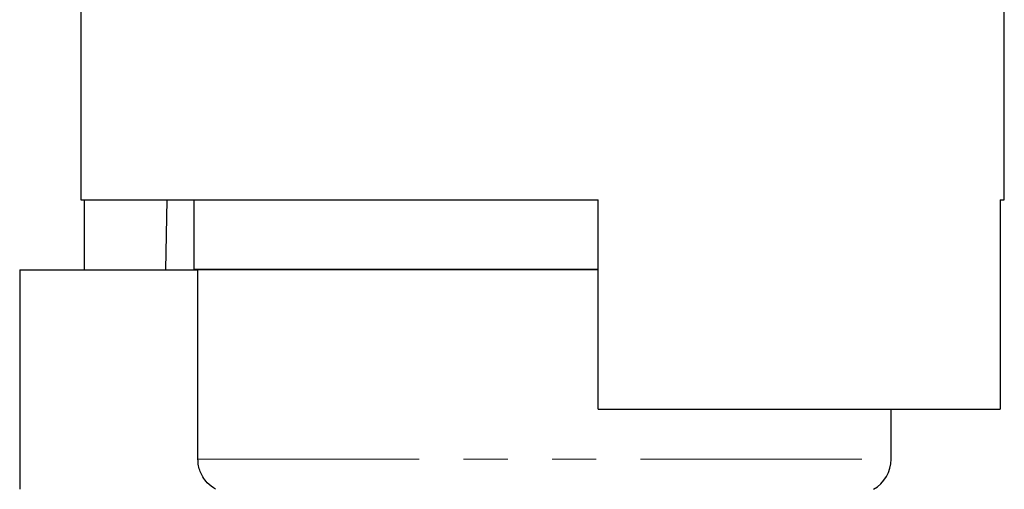
# Model space of a CAD drawing. Units: millimetres. Extents: x 133 to 274, y 87 to 265.
# Drawn here: x 159 to 187, y 228 to 241 of the extents above; entities that cross this region are included whole.
import ezdxf

# ---------------------------------------------------------------- set-up
doc = ezdxf.new("R2010")
doc.units = ezdxf.units.MM
doc.linetypes.add('PHANTOM', pattern=[12.7, 6.35, -1.27, 1.27, -1.27, 1.27, -1.27])

msp = doc.modelspace()

# ---------------------------------------------------------------- linework, layer by layer
at = {"color": 7, "linetype": 'Continuous', "lineweight": 25}
for p, q in [((160.673, 250.324), (160.673, 236.324)), ((187.173, 236.324), (187.173, 241.926)), ((160.673, 236.324), (175.523, 236.324)), ((160.77, 236.324), (160.77, 234.314)), ((163.146, 236.324), (163.11, 234.314)), ((163.923, 236.324), (163.923, 234.324)), ((175.523, 230.324), (175.523, 236.324)), ((187.057, 236.324), (187.173, 236.324)), ((187.057, 236.324), (187.057, 230.324)), ((158.923, 234.314), (158.923, 228.024)), ((158.923, 234.314), (164.036, 234.314)), ((163.923, 234.324), (163.923, 234.314)), ((175.523, 234.324), (163.923, 234.324)), ((163.923, 234.324), (173.923, 234.324)), ((164.036, 228.89), (164.036, 234.314)), ((173.923, 234.324), (175.523, 234.324)), ((175.523, 230.324), (187.057, 230.324)), ((183.923, 228.89), (183.923, 230.324))]:
    msp.add_line(p, q, dxfattribs=at)
at = {"color": 8, "linetype": 'PHANTOM', "lineweight": 18}
msp.add_line((164.036, 228.89), (183.923, 228.89), dxfattribs=at)
at = {"color": 7, "linetype": 'Continuous', "lineweight": 25}
msp.add_arc((182.923, 228.89), 1, 300, 0, dxfattribs=at)
msp.add_open_spline([(164.542, 228.024), (164.458, 228.082), (164.315, 228.18), (164.146, 228.412), (164.05, 228.648), (164.04, 228.825), (164.036, 228.89)], degree=3, knots=[0, 0, 0, 0, 0.288125, 0.495122, 0.812954, 1, 1, 1, 1], dxfattribs=at)

doc.saveas('drawing.dxf')
